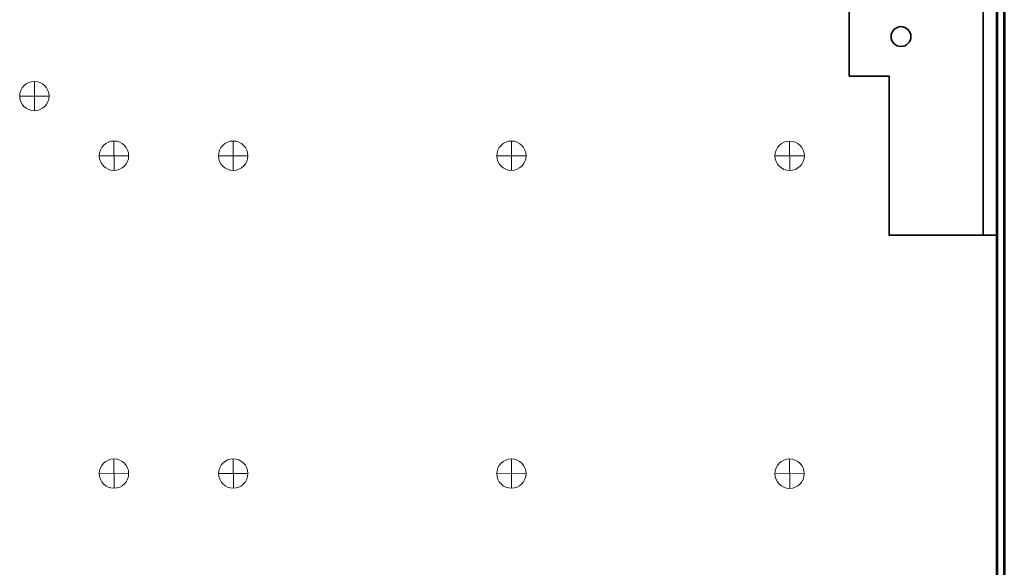
# Model space of a CAD drawing. Units: inches. Extents: x -19.6 to 19.9, y -15.6 to 15.1.
# Drawn here: x -0.2 to 6, y -3 to 0.5 of the extents above; entities that cross this region are included whole.
import ezdxf
from ezdxf.lldxf.tags import DXFTag

# ---------------------------------------------------------------- set-up
doc = ezdxf.new("R2010")
doc.units = ezdxf.units.IN
doc.header["$MEASUREMENT"] = 0
doc.layers.add('Layer 1', color=7, linetype='Continuous')
tags = doc.linetypes.add('New Line1', pattern=[0.8, 0.5, -0.3]).pattern_tags.tags
tags[6:7] = [DXFTag(74, 4), DXFTag(75, 0), DXFTag(340, '0'), DXFTag(46, 1.0), DXFTag(50, 0.0), DXFTag(44, 0.0), DXFTag(45, 0.0)]
tags[4:5] = [DXFTag(74, 4), DXFTag(75, 0), DXFTag(340, '0'), DXFTag(46, 1.0), DXFTag(50, 0.0), DXFTag(44, 0.0), DXFTag(45, 0.0)]

msp = doc.modelspace()

# ---------------------------------------------------------------- linework, layer by layer
at = {"layer": 'Layer 1', "lineweight": 35}
msp.add_ellipse((5.3133, 0.3693), major_axis=(0, 0.0625), ratio=1, dxfattribs=at)
at = {"layer": 'Layer 1', "lineweight": 53}
for points in [[(5.9153, 7.1197), (5.9153, 7.1197), (5.9153, -6.8803), (5.9153, -6.8803)], [(5.9633, 7.1197), (5.9633, 7.1197), (5.9633, -6.8803), (5.9633, -6.8803)]]:
    msp.add_open_spline(points, degree=3, dxfattribs=at)
at = {"layer": 'Layer 1', "lineweight": 35}
msp.add_open_spline([(4.9883, 0.1193), (4.9883, 0.1193), (4.9883, 2.1193), (4.9883, 2.1193), (4.9883, 2.1193), (4.9883, 2.1193), (5.9183, 2.1193), (5.9183, 2.1193), (5.9183, 2.1193), (5.9183, 2.1193), (5.9183, -0.8807), (5.9183, -0.8807), (5.9183, -0.8807), (5.9183, -0.8807), (5.2383, -0.8807), (5.2383, -0.8807), (5.2383, -0.8807), (5.2383, -0.8807), (5.2383, 0.1193), (5.2383, 0.1193), (5.2383, 0.1193), (5.2383, 0.1193), (4.9883, 0.1193), (4.9883, 0.1193)], degree=3, knots=[0, 0, 0, 0, 0.142857, 0.142857, 0.142857, 0.142857, 0.285714, 0.285714, 0.285714, 0.285714, 0.428571, 0.428571, 0.428571, 0.428571, 0.571429, 0.571429, 0.571429, 0.571429, 0.714286, 0.714286, 0.714286, 0.714286, 1, 1, 1, 1], dxfattribs=at)
at = {"layer": 'Layer 1', "linetype": 'New Line1', "lineweight": 35}
msp.add_open_spline([(5.8308, 2.1193), (5.8308, 2.1193), (5.8308, -0.8807), (5.8308, -0.8807)], degree=3, dxfattribs=at)
at = {"layer": 'Layer 1', "color": 1, "lineweight": 18}
msp.add_open_spline([(-0.2299, -0.005), (-0.2299, -0.0561), (-0.1885, -0.0975), (-0.1374, -0.0975), (-0.1374, -0.0975), (-0.0863, -0.0975), (-0.0449, -0.0561), (-0.0449, -0.005), (-0.0449, -0.005), (-0.0449, 0.0461), (-0.0863, 0.0875), (-0.1374, 0.0875), (-0.1374, 0.0875), (-0.1885, 0.0875), (-0.2299, 0.0461), (-0.2299, -0.005)], degree=3, knots=[0, 0, 0, 0, 0.2, 0.2, 0.2, 0.2, 0.4, 0.4, 0.4, 0.4, 0.6, 0.6, 0.6, 0.6, 1, 1, 1, 1], dxfattribs=at)
for points in [[(-0.1374, 0.0875), (-0.1374, 0.0875), (-0.1366, -0.0975), (-0.1366, -0.0975)], [(-0.0449, -0.005), (-0.0449, -0.005), (-0.2299, -0.0058), (-0.2299, -0.0058)]]:
    msp.add_open_spline(points, degree=3, dxfattribs=at)
at = {"layer": 'Layer 1', "lineweight": 18}
for points in [[(0.2705, -0.3803), (0.2705, -0.4314), (0.3119, -0.4728), (0.363, -0.4728), (0.363, -0.4728), (0.4141, -0.4728), (0.4555, -0.4314), (0.4555, -0.3803), (0.4555, -0.3803), (0.4555, -0.3293), (0.4141, -0.2878), (0.363, -0.2878), (0.363, -0.2878), (0.3119, -0.2878), (0.2705, -0.3293), (0.2705, -0.3803)], [(1.0205, -0.3803), (1.0205, -0.4314), (1.0619, -0.4728), (1.113, -0.4728), (1.113, -0.4728), (1.1641, -0.4728), (1.2055, -0.4314), (1.2055, -0.3803), (1.2055, -0.3803), (1.2055, -0.3293), (1.1641, -0.2878), (1.113, -0.2878), (1.113, -0.2878), (1.0619, -0.2878), (1.0205, -0.3293), (1.0205, -0.3803)], [(2.7705, -0.3803), (2.7705, -0.4314), (2.8119, -0.4728), (2.863, -0.4728), (2.863, -0.4728), (2.9141, -0.4728), (2.9555, -0.4314), (2.9555, -0.3803), (2.9555, -0.3803), (2.9555, -0.3293), (2.9141, -0.2878), (2.863, -0.2878), (2.863, -0.2878), (2.8119, -0.2878), (2.7705, -0.3293), (2.7705, -0.3803)], [(4.5205, -0.3807), (4.5205, -0.4318), (4.5619, -0.4732), (4.613, -0.4732), (4.613, -0.4732), (4.6641, -0.4732), (4.7055, -0.4318), (4.7055, -0.3807), (4.7055, -0.3807), (4.7055, -0.3296), (4.6641, -0.2882), (4.613, -0.2882), (4.613, -0.2882), (4.5619, -0.2882), (4.5205, -0.3296), (4.5205, -0.3807)], [(0.2705, -2.38), (0.2705, -2.431), (0.3119, -2.4725), (0.363, -2.4725), (0.363, -2.4725), (0.4141, -2.4725), (0.4555, -2.431), (0.4555, -2.38), (0.4555, -2.38), (0.4555, -2.3289), (0.4141, -2.2875), (0.363, -2.2875), (0.363, -2.2875), (0.3119, -2.2875), (0.2705, -2.3289), (0.2705, -2.38)], [(1.0209, -2.3796), (1.0209, -2.4306), (1.0623, -2.4721), (1.1134, -2.4721), (1.1134, -2.4721), (1.1645, -2.4721), (1.2059, -2.4306), (1.2059, -2.3796), (1.2059, -2.3796), (1.2059, -2.3285), (1.1645, -2.2871), (1.1134, -2.2871), (1.1134, -2.2871), (1.0623, -2.2871), (1.0209, -2.3285), (1.0209, -2.3796)], [(2.7705, -2.38), (2.7705, -2.431), (2.8119, -2.4725), (2.863, -2.4725), (2.863, -2.4725), (2.9141, -2.4725), (2.9555, -2.431), (2.9555, -2.38), (2.9555, -2.38), (2.9555, -2.3289), (2.9141, -2.2875), (2.863, -2.2875), (2.863, -2.2875), (2.8119, -2.2875), (2.7705, -2.3289), (2.7705, -2.38)], [(4.5201, -2.3803), (4.5201, -2.4314), (4.5615, -2.4728), (4.6126, -2.4728), (4.6126, -2.4728), (4.6637, -2.4728), (4.7051, -2.4314), (4.7051, -2.3803), (4.7051, -2.3803), (4.7051, -2.3293), (4.6637, -2.2878), (4.6126, -2.2878), (4.6126, -2.2878), (4.5615, -2.2878), (4.5201, -2.3293), (4.5201, -2.3803)]]:
    msp.add_open_spline(points, degree=3, knots=[0, 0, 0, 0, 0.2, 0.2, 0.2, 0.2, 0.4, 0.4, 0.4, 0.4, 0.6, 0.6, 0.6, 0.6, 1, 1, 1, 1], dxfattribs=at)
for points in [[(0.363, -0.2878), (0.363, -0.2878), (0.3638, -0.4728), (0.3638, -0.4728)], [(1.113, -0.2878), (1.113, -0.2878), (1.1138, -0.4728), (1.1138, -0.4728)], [(2.863, -0.2878), (2.863, -0.2878), (2.8638, -0.4728), (2.8638, -0.4728)], [(4.613, -0.2882), (4.613, -0.2882), (4.6138, -0.4732), (4.6138, -0.4732)], [(0.4555, -0.3803), (0.4555, -0.3803), (0.2705, -0.3811), (0.2705, -0.3811)], [(1.2055, -0.3803), (1.2055, -0.3803), (1.0205, -0.3811), (1.0205, -0.3811)], [(2.9555, -0.3803), (2.9555, -0.3803), (2.7705, -0.3811), (2.7705, -0.3811)], [(4.7055, -0.3807), (4.7055, -0.3807), (4.5205, -0.3815), (4.5205, -0.3815)], [(0.363, -2.2875), (0.363, -2.2875), (0.3638, -2.4725), (0.3638, -2.4725)], [(1.1134, -2.2871), (1.1134, -2.2871), (1.1142, -2.4721), (1.1142, -2.4721)], [(2.863, -2.2875), (2.863, -2.2875), (2.8638, -2.4725), (2.8638, -2.4725)], [(4.6126, -2.2878), (4.6126, -2.2878), (4.6134, -2.4728), (4.6134, -2.4728)], [(0.4555, -2.38), (0.4555, -2.38), (0.2705, -2.3807), (0.2705, -2.3807)], [(1.2059, -2.3796), (1.2059, -2.3796), (1.0209, -2.3803), (1.0209, -2.3803)], [(2.9555, -2.38), (2.9555, -2.38), (2.7705, -2.3807), (2.7705, -2.3807)], [(4.7051, -2.3803), (4.7051, -2.3803), (4.5201, -2.3811), (4.5201, -2.3811)]]:
    msp.add_open_spline(points, degree=3, dxfattribs=at)

doc.saveas('drawing.dxf')
